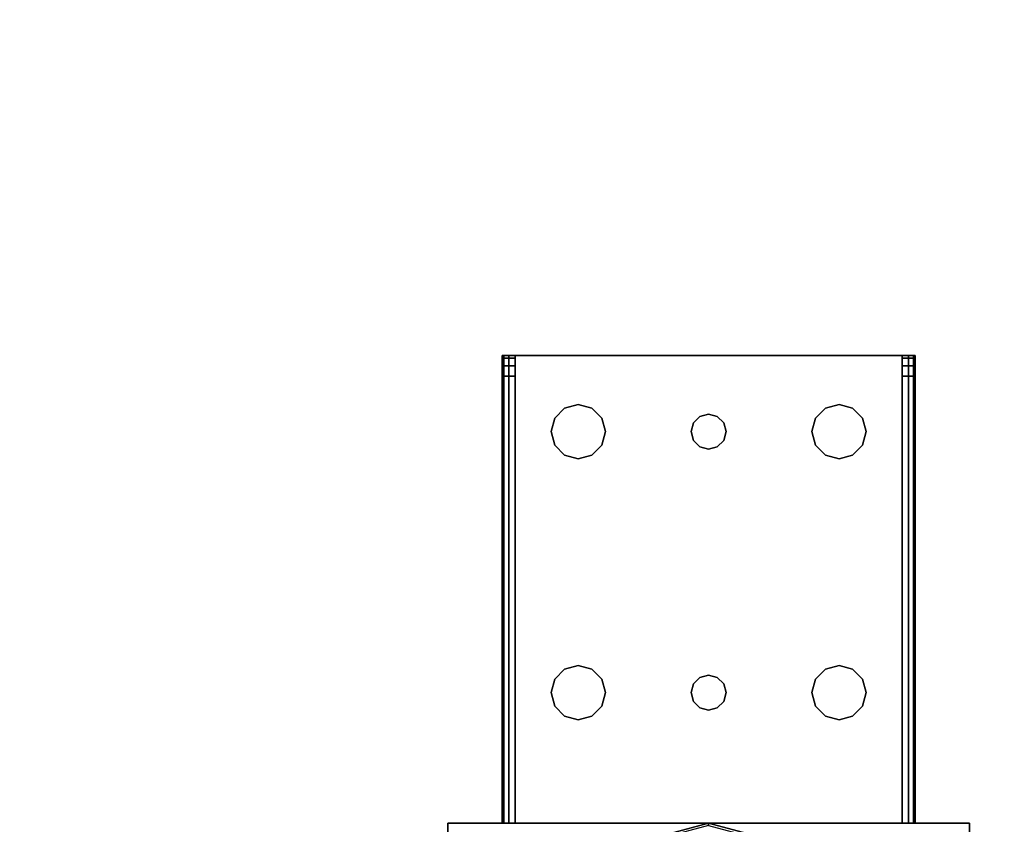
# Model space of a CAD drawing. Extents: x -247 to -31, y 480 to 591.
# Drawn here: x -97 to -91, y 505 to 509 of the extents above; entities that cross this region are included whole.
import ezdxf

# ---------------------------------------------------------------- set-up
doc = ezdxf.new("R2010")
doc.units = 0
doc.header["$LTSCALE"] = 96
doc.header["$MEASUREMENT"] = 0
for name, color, linetype in [('AFUST-3-GDPL', 7, 'Continuous'), ('AFUST-3-LGPT1', 7, 'Continuous'), ('AFUST-3-SHLM', 7, 'Continuous'), ('AFUST-3-TPLM', 7, 'Continuous'), ('MAIN_FURN', 7, 'Continuous')]:
    doc.layers.add(name, color=color, linetype=linetype)

# ---------------------------------------------------------------- blocks, each defined once
blk = doc.blocks.new('ZN482022BLFBCFL3')
at = {"layer": 'AFUST-3-GDPL', "color": 47, "linetype": 'Continuous'}
for points, invisible_edges in [([(24.5, -9.625, 0.1), (24.4214, -9.3817, 0.15), (24.433, -9.375, 0.1)], 1), ([(24.4866, -9.625, 0.15), (24.4214, -9.3817, 0.15), (24.5, -9.625, 0.1)], 2), ([(24.5, -9.625, 0.1), (24.433, -9.375, 0.1), (24.4866, -9.625, 0.05)], 2), ([(24.4214, -9.8683, 0.05), (24.5, -9.625, 0.1), (24.4866, -9.625, 0.05)], 1), ([(24.433, -9.875, 0.1), (24.5, -9.625, 0.1), (24.4214, -9.8683, 0.05)], 2), ([(24.433, -9.875, 0.1), (24.4866, -9.625, 0.15), (24.5, -9.625, 0.1)], 1)]:
    blk.add_3dface(points, dxfattribs=dict(at, invisible_edges=invisible_edges))
at = {"layer": 'AFUST-3-LGPT1', "color": 30, "linetype": 'Continuous'}
for points, invisible_edges in [([(24.5, -11.125, 4), (23.5, -8.125, 4), (24.5, -8.125, 4)], 1), ([(23.5, -11.125, 4), (23.5, -8.125, 4), (24.5, -11.125, 4)], 2), ([(24.5, -8.125, 0.25), (23.5, -11.125, 0.25), (24.5, -11.125, 0.25)], 1), ([(23.5, -8.125, 0.25), (23.5, -11.125, 0.25), (24.5, -8.125, 0.25)], 2), ([(23.5, -8.125, 4), (24.5, -8.125, 0.25), (24.5, -8.125, 4)], 1), ([(23.5, -8.125, 0.25), (24.5, -8.125, 0.25), (23.5, -8.125, 4)], 2), ([(24.5, -8.125, 4), (24.5, -11.125, 0.25), (24.5, -11.125, 4)], 1), ([(24.5, -8.125, 0.25), (24.5, -11.125, 0.25), (24.5, -8.125, 4)], 2), ([(27.1875, -8.4375, 3.925), (24.5, -8.4475, 3.9625), (24.5, -8.4375, 3.925)], 1), ([(27.1875, -8.4475, 3.9625), (24.5, -8.4475, 3.9625), (27.1875, -8.4375, 3.925)], 2), ([(24.5, -8.5125, 3.925), (24.5, -8.4375, 3.925), (24.5, -8.4475, 3.9625)], 13), ([(24.5, -8.4375, 3.625), (24.5, -8.4375, 3.925), (24.5, -8.5125, 3.925)], 14), ([(24.5, -8.5125, 3.625), (24.5, -8.4375, 3.625), (24.5, -8.5125, 3.925)], 2), ([(27.0686, -8.5125, 3.7501), (24.5, -8.4375, 3.625), (24.5, -8.5125, 3.625)], 1), ([(27.0686, -8.4375, 3.7501), (24.5, -8.4375, 3.625), (27.0686, -8.5125, 3.7501)], 2), ([(27.0686, -8.4375, 3.7501), (24.5, -8.4375, 3.925), (24.5, -8.4375, 3.625)], 1), ([(27.1875, -8.4375, 3.925), (24.5, -8.4375, 3.925), (27.0686, -8.4375, 3.7501)], 14), ([(24.5, -8.475, 3.99), (24.5, -8.4475, 3.9625), (27.1875, -8.4475, 3.9625)], 12), ([(27.1875, -8.475, 3.99), (24.5, -8.475, 3.99), (27.1875, -8.4475, 3.9625)], 2), ([(24.5, -8.4475, 3.9625), (24.5, -8.475, 3.99), (24.5, -8.5125, 3.925)], 14), ([(24.5, -8.5125, 4), (24.5, -8.475, 3.99), (27.1875, -8.475, 3.99)], 12), ([(27.1875, -8.5125, 4), (24.5, -8.5125, 4), (27.1875, -8.475, 3.99)], 2), ([(24.5, -8.475, 3.99), (24.5, -8.5125, 4), (24.5, -8.5125, 3.925)], 14), ([(27.0686, -8.5125, 3.7501), (27.1285, -8.5125, 3.7688), (27.1285, -8.4375, 3.7688)], 12), ([(27.0686, -8.4375, 3.7501), (27.0686, -8.5125, 3.7501), (27.1285, -8.4375, 3.7688)], 2), ([(27.1875, -8.4375, 3.875), (27.1875, -8.4375, 3.925), (27.0686, -8.4375, 3.7501)], 14), ([(27.0686, -8.4375, 3.7501), (27.1718, -8.4375, 3.8143), (27.1875, -8.4375, 3.875)], 13), ([(27.1285, -8.4375, 3.7688), (27.1718, -8.4375, 3.8143), (27.0686, -8.4375, 3.7501)], 2), ([(27.1285, -8.5125, 3.7688), (27.1718, -8.5125, 3.8143), (27.1718, -8.4375, 3.8143)], 12), ([(27.1285, -8.4375, 3.7688), (27.1285, -8.5125, 3.7688), (27.1718, -8.4375, 3.8143)], 2), ([(27.1875, -8.4375, 3.875), (27.1718, -8.5125, 3.8143), (27.1875, -8.5125, 3.875)], 1), ([(27.1718, -8.4375, 3.8143), (27.1718, -8.5125, 3.8143), (27.1875, -8.4375, 3.875)], 2), ([(27.1875, -8.5125, 3.925), (27.1875, -8.4375, 3.925), (27.1875, -8.4375, 3.875)], 13), ([(27.1875, -8.4475, 3.9625), (27.1875, -8.4375, 3.925), (27.1875, -8.5125, 3.925)], 14), ([(27.1875, -8.4375, 3.875), (27.1875, -8.5125, 3.875), (27.1875, -8.5125, 3.925)], 12), ([(27.1875, -8.475, 3.99), (27.1875, -8.4475, 3.9625), (27.1875, -8.5125, 3.925)], 14), ([(27.1875, -8.5125, 3.925), (27.1875, -8.5125, 4), (27.1875, -8.475, 3.99)], 13), ([(27.1875, -8.5125, 4), (25.25, -8.7188, 4), (24.5, -8.5125, 4)], 3), ([(24.5, -8.5125, 4), (25.1147, -8.9531, 4), (25.1634, -9.575, 4)], 15), ([(25.0937, -8.875, 4), (25.1147, -8.9531, 4), (24.5, -8.5125, 4)], 14), ([(25.1147, -8.7969, 4), (25.0937, -8.875, 4), (24.5, -8.5125, 4)], 14), ([(25.15, -9.625, 4), (24.5, -8.5125, 4), (25.1634, -9.575, 4)], 3), ([(24.5, -10.7375, 4), (24.5, -8.5125, 4), (25.15, -9.625, 4)], 14), ([(24.5, -8.5125, 4), (25.1719, -8.7397, 4), (25.1147, -8.7969, 4)], 13), ([(25.25, -8.7188, 4), (25.1719, -8.7397, 4), (24.5, -8.5125, 4)], 14), ([(24.5, -8.5125, 3.925), (25.1634, -9.575, 3.925), (25.1147, -8.9531, 3.925)], 15), ([(25.0937, -8.875, 3.925), (24.5, -8.5125, 3.925), (25.1147, -8.9531, 3.925)], 3), ([(25.1147, -8.7969, 3.925), (24.5, -8.5125, 3.925), (25.0937, -8.875, 3.925)], 3), ([(25.1719, -8.7397, 3.925), (24.5, -8.5125, 3.925), (25.1147, -8.7969, 3.925)], 3), ([(25.25, -8.7188, 3.925), (24.5, -8.5125, 3.925), (25.1719, -8.7397, 3.925)], 3), ([(27.1875, -8.5125, 3.925), (24.5, -8.5125, 3.925), (25.25, -8.7188, 3.925)], 14), ([(24.5, -8.5125, 3.925), (25.15, -9.625, 3.925), (25.1634, -9.575, 3.925)], 13), ([(24.5, -10.7375, 3.925), (25.15, -9.625, 3.925), (24.5, -8.5125, 3.925)], 3), ([(24.5, -8.5125, 3.925), (24.5, -8.5125, 4), (24.5, -10.7375, 4)], 13), ([(24.5, -10.7375, 4), (24.5, -10.7375, 3.925), (24.5, -8.5125, 3.925)], 13), ([(24.5, -8.5125, 3.925), (27.1875, -8.5125, 3.925), (27.0686, -8.5125, 3.7501)], 14), ([(24.5, -8.5125, 3.625), (24.5, -8.5125, 3.925), (27.0686, -8.5125, 3.7501)], 2), ([(25.3281, -8.7397, 4), (25.25, -8.7188, 4), (27.1875, -8.5125, 4)], 14), ([(25.3281, -8.7397, 3.925), (27.1875, -8.5125, 3.925), (25.25, -8.7188, 3.925)], 3), ([(26.6719, -8.7397, 4), (25.3281, -8.7397, 4), (27.1875, -8.5125, 4)], 15), ([(25.3281, -8.7397, 3.925), (26.6719, -8.7397, 3.925), (27.1875, -8.5125, 3.925)], 15), ([(27.1875, -8.5125, 4), (26.75, -8.7188, 4), (26.6719, -8.7397, 4)], 13), ([(26.6719, -8.7397, 3.925), (26.75, -8.7188, 3.925), (27.1875, -8.5125, 3.925)], 14), ([(26.8281, -8.7397, 4), (26.75, -8.7188, 4), (27.1875, -8.5125, 4)], 14), ([(27.1875, -8.5125, 3.925), (26.75, -8.7188, 3.925), (26.8281, -8.7397, 3.925)], 13), ([(26.8853, -8.7969, 4), (26.8281, -8.7397, 4), (27.1875, -8.5125, 4)], 14), ([(26.8281, -8.7397, 3.925), (26.8853, -8.7969, 3.925), (27.1875, -8.5125, 3.925)], 14), ([(27.1875, -10.7375, 4), (26.85, -9.625, 4), (27.1875, -8.5125, 4)], 3), ([(27.1875, -8.5125, 4), (26.85, -9.625, 4), (26.8853, -8.9531, 4)], 15), ([(27.1875, -8.5125, 3.925), (26.8853, -8.9531, 3.925), (26.85, -9.625, 3.925)], 15), ([(27.1875, -10.7375, 3.925), (27.1875, -8.5125, 3.925), (26.85, -9.625, 3.925)], 14), ([(27.1875, -8.5125, 4), (26.9062, -8.875, 4), (26.8853, -8.7969, 4)], 13), ([(26.8853, -8.9531, 4), (26.9062, -8.875, 4), (27.1875, -8.5125, 4)], 14), ([(27.1875, -8.5125, 3.925), (26.9062, -8.875, 3.925), (26.8853, -8.9531, 3.925)], 13), ([(26.8853, -8.7969, 3.925), (26.9062, -8.875, 3.925), (27.1875, -8.5125, 3.925)], 14), ([(27.0686, -8.5125, 3.7501), (27.1875, -8.5125, 3.925), (27.1875, -8.5125, 3.875)], 13), ([(27.0686, -8.5125, 3.7501), (27.1718, -8.5125, 3.8143), (27.1285, -8.5125, 3.7688)], 1), ([(27.1875, -8.5125, 3.875), (27.1718, -8.5125, 3.8143), (27.0686, -8.5125, 3.7501)], 14), ([(27.1875, -10.7375, 3.925), (27.1875, -8.5125, 4), (27.1875, -8.5125, 3.925)], 3), ([(27.1875, -10.7375, 4), (27.1875, -8.5125, 4), (27.1875, -10.7375, 3.925)], 14), ([(25.25, -8.7188, 4), (25.1719, -8.7397, 3.925), (25.1719, -8.7397, 4)], 1), ([(25.25, -8.7188, 3.925), (25.1719, -8.7397, 3.925), (25.25, -8.7188, 4)], 2), ([(25.3281, -8.7397, 4), (25.25, -8.7188, 3.925), (25.25, -8.7188, 4)], 1), ([(25.3281, -8.7397, 3.925), (25.25, -8.7188, 3.925), (25.3281, -8.7397, 4)], 2), ([(26.75, -8.7188, 4), (26.6719, -8.7397, 3.925), (26.6719, -8.7397, 4)], 1), ([(26.75, -8.7188, 3.925), (26.6719, -8.7397, 3.925), (26.75, -8.7188, 4)], 2), ([(26.8281, -8.7397, 4), (26.75, -8.7188, 3.925), (26.75, -8.7188, 4)], 1), ([(26.8281, -8.7397, 3.925), (26.75, -8.7188, 3.925), (26.8281, -8.7397, 4)], 2), ([(25.1719, -8.7397, 4), (25.1147, -8.7969, 3.925), (25.1147, -8.7969, 4)], 1), ([(25.1719, -8.7397, 3.925), (25.1147, -8.7969, 3.925), (25.1719, -8.7397, 4)], 2), ([(25.3853, -8.7969, 4), (25.3281, -8.7397, 4), (26.6719, -8.7397, 4)], 14), ([(25.3853, -8.7969, 3.925), (26.6719, -8.7397, 3.925), (25.3281, -8.7397, 3.925)], 3), ([(25.3853, -8.7969, 4), (25.3281, -8.7397, 3.925), (25.3281, -8.7397, 4)], 1), ([(25.3853, -8.7969, 3.925), (25.3281, -8.7397, 3.925), (25.3853, -8.7969, 4)], 2), ([(26.6147, -8.7969, 4), (25.3853, -8.7969, 4), (26.6719, -8.7397, 4)], 3), ([(26.6147, -8.7969, 3.925), (26.6719, -8.7397, 3.925), (25.3853, -8.7969, 3.925)], 14), ([(26.6719, -8.7397, 4), (26.6147, -8.7969, 3.925), (26.6147, -8.7969, 4)], 1), ([(26.6719, -8.7397, 3.925), (26.6147, -8.7969, 3.925), (26.6719, -8.7397, 4)], 2), ([(26.8853, -8.7969, 4), (26.8281, -8.7397, 3.925), (26.8281, -8.7397, 4)], 1), ([(26.8853, -8.7969, 3.925), (26.8281, -8.7397, 3.925), (26.8853, -8.7969, 4)], 2), ([(25.1147, -8.7969, 4), (25.0937, -8.875, 3.925), (25.0937, -8.875, 4)], 1), ([(25.1147, -8.7969, 3.925), (25.0937, -8.875, 3.925), (25.1147, -8.7969, 4)], 2), ([(25.4062, -8.875, 4), (25.3853, -8.7969, 4), (26.6147, -8.7969, 4)], 14), ([(25.4062, -8.875, 3.925), (26.6147, -8.7969, 3.925), (25.3853, -8.7969, 3.925)], 3), ([(25.4062, -8.875, 4), (25.3853, -8.7969, 3.925), (25.3853, -8.7969, 4)], 1), ([(25.4062, -8.875, 3.925), (25.3853, -8.7969, 3.925), (25.4062, -8.875, 4)], 2), ([(26.5937, -8.875, 4), (25.4062, -8.875, 4), (26.6147, -8.7969, 4)], 3), ([(26.5937, -8.875, 3.925), (26.6147, -8.7969, 3.925), (25.4062, -8.875, 3.925)], 14), ([(26.6147, -8.7969, 4), (26.5937, -8.875, 3.925), (26.5937, -8.875, 4)], 1), ([(26.6147, -8.7969, 3.925), (26.5937, -8.875, 3.925), (26.6147, -8.7969, 4)], 2), ([(26.9062, -8.875, 4), (26.8853, -8.7969, 3.925), (26.8853, -8.7969, 4)], 1), ([(26.9062, -8.875, 3.925), (26.8853, -8.7969, 3.925), (26.9062, -8.875, 4)], 2), ([(25.0937, -8.875, 4), (25.1147, -8.9531, 3.925), (25.1147, -8.9531, 4)], 1), ([(25.0937, -8.875, 3.925), (25.1147, -8.9531, 3.925), (25.0937, -8.875, 4)], 2), ([(25.3853, -8.9531, 4), (25.4062, -8.875, 4), (26.6147, -8.9531, 4)], 14), ([(25.4062, -8.875, 3.925), (25.3853, -8.9531, 3.925), (26.6147, -8.9531, 3.925)], 14), ([(25.3853, -8.9531, 4), (25.4062, -8.875, 3.925), (25.4062, -8.875, 4)], 1), ([(25.3853, -8.9531, 3.925), (25.4062, -8.875, 3.925), (25.3853, -8.9531, 4)], 2), ([(26.6147, -8.9531, 4), (25.4062, -8.875, 4), (26.5937, -8.875, 4)], 3), ([(26.6147, -8.9531, 3.925), (26.5937, -8.875, 3.925), (25.4062, -8.875, 3.925)], 14), ([(26.5937, -8.875, 4), (26.6147, -8.9531, 3.925), (26.6147, -8.9531, 4)], 1), ([(26.5937, -8.875, 3.925), (26.6147, -8.9531, 3.925), (26.5937, -8.875, 4)], 2), ([(26.8853, -8.9531, 4), (26.9062, -8.875, 3.925), (26.9062, -8.875, 4)], 1), ([(26.8853, -8.9531, 3.925), (26.9062, -8.875, 3.925), (26.8853, -8.9531, 4)], 2), ([(25.1147, -8.9531, 4), (25.1719, -9.0103, 4), (25.1634, -9.575, 4)], 14), ([(25.1147, -8.9531, 3.925), (25.1634, -9.575, 3.925), (25.1719, -9.0103, 3.925)], 3), ([(25.1147, -8.9531, 4), (25.1719, -9.0103, 3.925), (25.1719, -9.0103, 4)], 1), ([(25.1147, -8.9531, 3.925), (25.1719, -9.0103, 3.925), (25.1147, -8.9531, 4)], 2), ([(25.3281, -9.0103, 4), (25.3853, -8.9531, 4), (25.3366, -9.575, 4)], 14), ([(25.3281, -9.0103, 3.925), (25.3366, -9.575, 3.925), (25.3853, -8.9531, 3.925)], 3), ([(25.3281, -9.0103, 4), (25.3853, -8.9531, 3.925), (25.3853, -8.9531, 4)], 1), ([(25.3281, -9.0103, 3.925), (25.3853, -8.9531, 3.925), (25.3281, -9.0103, 4)], 2), ([(25.3366, -9.575, 4), (25.3853, -8.9531, 4), (26.6147, -8.9531, 4)], 15), ([(26.6147, -8.9531, 4), (26.6634, -9.575, 4), (25.3366, -9.575, 4)], 15), ([(25.3366, -9.575, 3.925), (26.6634, -9.575, 3.925), (25.3853, -8.9531, 3.925)], 15), ([(25.3853, -8.9531, 3.925), (26.6634, -9.575, 3.925), (26.6147, -8.9531, 3.925)], 15), ([(26.6719, -9.0103, 4), (26.6634, -9.575, 4), (26.6147, -8.9531, 4)], 3), ([(26.6147, -8.9531, 3.925), (26.6634, -9.575, 3.925), (26.6719, -9.0103, 3.925)], 3), ([(26.6147, -8.9531, 4), (26.6719, -9.0103, 3.925), (26.6719, -9.0103, 4)], 1), ([(26.6147, -8.9531, 3.925), (26.6719, -9.0103, 3.925), (26.6147, -8.9531, 4)], 2), ([(26.8853, -8.9531, 4), (26.8366, -9.575, 4), (26.8281, -9.0103, 4)], 3), ([(26.8281, -9.0103, 3.925), (26.8366, -9.575, 3.925), (26.8853, -8.9531, 3.925)], 3), ([(26.8281, -9.0103, 4), (26.8853, -8.9531, 3.925), (26.8853, -8.9531, 4)], 1), ([(26.8281, -9.0103, 3.925), (26.8853, -8.9531, 3.925), (26.8281, -9.0103, 4)], 2), ([(26.85, -9.625, 4), (26.8366, -9.575, 4), (26.8853, -8.9531, 4)], 14), ([(26.85, -9.625, 3.925), (26.8853, -8.9531, 3.925), (26.8366, -9.575, 3.925)], 3), ([(25.1634, -9.575, 4), (25.1719, -9.0103, 4), (25.2, -9.5384, 4)], 3), ([(25.1634, -9.575, 3.925), (25.2, -9.5384, 3.925), (25.1719, -9.0103, 3.925)], 14), ([(25.1719, -9.0103, 4), (25.25, -9.0313, 4), (25.2, -9.5384, 4)], 14), ([(25.1719, -9.0103, 3.925), (25.2, -9.5384, 3.925), (25.25, -9.0313, 3.925)], 3), ([(25.1719, -9.0103, 4), (25.25, -9.0313, 3.925), (25.25, -9.0313, 4)], 1), ([(25.1719, -9.0103, 3.925), (25.25, -9.0313, 3.925), (25.1719, -9.0103, 4)], 2), ([(25.2, -9.5384, 4), (25.25, -9.0313, 4), (25.25, -9.525, 4)], 3), ([(25.2, -9.5384, 3.925), (25.25, -9.525, 3.925), (25.25, -9.0313, 3.925)], 14), ([(25.25, -9.0313, 4), (25.3281, -9.0103, 4), (25.3, -9.5384, 4)], 14), ([(25.25, -9.0313, 3.925), (25.3, -9.5384, 3.925), (25.3281, -9.0103, 3.925)], 3), ([(25.25, -9.0313, 4), (25.3281, -9.0103, 3.925), (25.3281, -9.0103, 4)], 1), ([(25.25, -9.0313, 3.925), (25.3281, -9.0103, 3.925), (25.25, -9.0313, 4)], 2), ([(25.25, -9.525, 4), (25.25, -9.0313, 4), (25.3, -9.5384, 4)], 3), ([(25.25, -9.525, 3.925), (25.3, -9.5384, 3.925), (25.25, -9.0313, 3.925)], 14), ([(25.3, -9.5384, 4), (25.3281, -9.0103, 4), (25.3366, -9.575, 4)], 3), ([(25.3, -9.5384, 3.925), (25.3366, -9.575, 3.925), (25.3281, -9.0103, 3.925)], 14), ([(26.7, -9.5384, 4), (26.6634, -9.575, 4), (26.6719, -9.0103, 4)], 14), ([(26.6634, -9.575, 3.925), (26.7, -9.5384, 3.925), (26.6719, -9.0103, 3.925)], 14), ([(26.75, -9.0313, 4), (26.7, -9.5384, 4), (26.6719, -9.0103, 4)], 3), ([(26.6719, -9.0103, 3.925), (26.7, -9.5384, 3.925), (26.75, -9.0313, 3.925)], 3), ([(26.6719, -9.0103, 4), (26.75, -9.0313, 3.925), (26.75, -9.0313, 4)], 1), ([(26.6719, -9.0103, 3.925), (26.75, -9.0313, 3.925), (26.6719, -9.0103, 4)], 2), ([(26.75, -9.525, 4), (26.7, -9.5384, 4), (26.75, -9.0313, 4)], 14), ([(26.7, -9.5384, 3.925), (26.75, -9.525, 3.925), (26.75, -9.0313, 3.925)], 14), ([(26.8281, -9.0103, 4), (26.8, -9.5384, 4), (26.75, -9.0313, 4)], 3), ([(26.75, -9.0313, 3.925), (26.8, -9.5384, 3.925), (26.8281, -9.0103, 3.925)], 3), ([(26.75, -9.0313, 4), (26.8281, -9.0103, 3.925), (26.8281, -9.0103, 4)], 1), ([(26.75, -9.0313, 3.925), (26.8281, -9.0103, 3.925), (26.75, -9.0313, 4)], 2), ([(26.8, -9.5384, 4), (26.75, -9.525, 4), (26.75, -9.0313, 4)], 14), ([(26.75, -9.525, 3.925), (26.8, -9.5384, 3.925), (26.75, -9.0313, 3.925)], 14), ([(26.8366, -9.575, 4), (26.8, -9.5384, 4), (26.8281, -9.0103, 4)], 14), ([(26.8, -9.5384, 3.925), (26.8366, -9.575, 3.925), (26.8281, -9.0103, 3.925)], 14), ([(25.2, -9.5384, 4), (25.1634, -9.575, 3.925), (25.1634, -9.575, 4)], 1), ([(25.2, -9.5384, 3.925), (25.1634, -9.575, 3.925), (25.2, -9.5384, 4)], 2), ([(25.25, -9.525, 4), (25.2, -9.5384, 3.925), (25.2, -9.5384, 4)], 1), ([(25.25, -9.525, 3.925), (25.2, -9.5384, 3.925), (25.25, -9.525, 4)], 2), ([(25.3, -9.5384, 4), (25.25, -9.525, 3.925), (25.25, -9.525, 4)], 1), ([(25.3, -9.5384, 3.925), (25.25, -9.525, 3.925), (25.3, -9.5384, 4)], 2), ([(25.3366, -9.575, 4), (25.3, -9.5384, 3.925), (25.3, -9.5384, 4)], 1), ([(25.3366, -9.575, 3.925), (25.3, -9.5384, 3.925), (25.3366, -9.575, 4)], 2), ([(26.7, -9.5384, 4), (26.6634, -9.575, 3.925), (26.6634, -9.575, 4)], 1), ([(26.7, -9.5384, 3.925), (26.6634, -9.575, 3.925), (26.7, -9.5384, 4)], 2), ([(26.75, -9.525, 4), (26.7, -9.5384, 3.925), (26.7, -9.5384, 4)], 1), ([(26.75, -9.525, 3.925), (26.7, -9.5384, 3.925), (26.75, -9.525, 4)], 2), ([(26.8, -9.5384, 4), (26.75, -9.525, 3.925), (26.75, -9.525, 4)], 1), ([(26.8, -9.5384, 3.925), (26.75, -9.525, 3.925), (26.8, -9.5384, 4)], 2), ([(26.8366, -9.575, 4), (26.8, -9.5384, 3.925), (26.8, -9.5384, 4)], 1), ([(26.8366, -9.575, 3.925), (26.8, -9.5384, 3.925), (26.8366, -9.575, 4)], 2), ([(25.1634, -9.675, 4), (24.5, -10.7375, 4), (25.15, -9.625, 4)], 3), ([(25.1634, -9.675, 3.925), (25.15, -9.625, 3.925), (24.5, -10.7375, 3.925)], 14), ([(25.1634, -9.575, 4), (25.15, -9.625, 3.925), (25.15, -9.625, 4)], 1), ([(25.1634, -9.575, 3.925), (25.15, -9.625, 3.925), (25.1634, -9.575, 4)], 2), ([(25.15, -9.625, 4), (25.1634, -9.675, 3.925), (25.1634, -9.675, 4)], 1), ([(25.15, -9.625, 3.925), (25.1634, -9.675, 3.925), (25.15, -9.625, 4)], 2), ([(25.3366, -9.575, 4), (26.6634, -9.575, 4), (25.35, -9.625, 4)], 3), ([(26.65, -9.625, 3.925), (26.6634, -9.575, 3.925), (25.3366, -9.575, 3.925)], 14), ([(25.35, -9.625, 3.925), (26.65, -9.625, 3.925), (25.3366, -9.575, 3.925)], 3), ([(25.35, -9.625, 4), (25.3366, -9.575, 3.925), (25.3366, -9.575, 4)], 1), ([(25.35, -9.625, 3.925), (25.3366, -9.575, 3.925), (25.35, -9.625, 4)], 2), ([(26.65, -9.625, 4), (26.6634, -9.675, 4), (25.3366, -9.675, 4)], 14), ([(25.35, -9.625, 4), (26.65, -9.625, 4), (25.3366, -9.675, 4)], 3), ([(25.3366, -9.675, 3.925), (26.6634, -9.675, 3.925), (25.35, -9.625, 3.925)], 3), ([(25.3366, -9.675, 4), (25.35, -9.625, 3.925), (25.35, -9.625, 4)], 1), ([(25.3366, -9.675, 3.925), (25.35, -9.625, 3.925), (25.3366, -9.675, 4)], 2), ([(26.6634, -9.575, 4), (26.65, -9.625, 4), (25.35, -9.625, 4)], 14), ([(26.6634, -9.675, 3.925), (26.65, -9.625, 3.925), (25.35, -9.625, 3.925)], 14), ([(26.6634, -9.575, 4), (26.65, -9.625, 3.925), (26.65, -9.625, 4)], 1), ([(26.6634, -9.575, 3.925), (26.65, -9.625, 3.925), (26.6634, -9.575, 4)], 2), ([(26.65, -9.625, 4), (26.6634, -9.675, 3.925), (26.6634, -9.675, 4)], 1), ([(26.65, -9.625, 3.925), (26.6634, -9.675, 3.925), (26.65, -9.625, 4)], 2), ([(26.85, -9.625, 4), (26.8366, -9.575, 3.925), (26.8366, -9.575, 4)], 1), ([(26.85, -9.625, 3.925), (26.8366, -9.575, 3.925), (26.85, -9.625, 4)], 2), ([(26.85, -9.625, 4), (26.8853, -10.2969, 4), (26.8366, -9.675, 4)], 3), ([(26.8366, -9.675, 3.925), (26.8853, -10.2969, 3.925), (26.85, -9.625, 3.925)], 3), ([(26.8366, -9.675, 4), (26.85, -9.625, 3.925), (26.85, -9.625, 4)], 1), ([(26.8366, -9.675, 3.925), (26.85, -9.625, 3.925), (26.8366, -9.675, 4)], 2), ([(26.8853, -10.2969, 4), (26.85, -9.625, 4), (27.1875, -10.7375, 4)], 15), ([(26.85, -9.625, 3.925), (26.8853, -10.2969, 3.925), (27.1875, -10.7375, 3.925)], 15), ([(25.1147, -10.2969, 4), (24.5, -10.7375, 4), (25.1634, -9.675, 4)], 15), ([(25.1634, -9.675, 3.925), (24.5, -10.7375, 3.925), (25.1147, -10.2969, 3.925)], 15), ([(25.1719, -10.2397, 4), (25.1147, -10.2969, 4), (25.1634, -9.675, 4)], 14), ([(25.1719, -10.2397, 3.925), (25.1634, -9.675, 3.925), (25.1147, -10.2969, 3.925)], 3), ([(25.1634, -9.675, 4), (25.2, -9.7116, 4), (25.1719, -10.2397, 4)], 14), ([(25.2, -9.7116, 3.925), (25.1634, -9.675, 3.925), (25.1719, -10.2397, 3.925)], 14), ([(25.1634, -9.675, 4), (25.2, -9.7116, 3.925), (25.2, -9.7116, 4)], 1), ([(25.1634, -9.675, 3.925), (25.2, -9.7116, 3.925), (25.1634, -9.675, 4)], 2), ([(25.3, -9.7116, 4), (25.3366, -9.675, 4), (25.3281, -10.2397, 4)], 14), ([(25.3366, -9.675, 3.925), (25.3, -9.7116, 3.925), (25.3281, -10.2397, 3.925)], 14), ([(25.3, -9.7116, 4), (25.3366, -9.675, 3.925), (25.3366, -9.675, 4)], 1), ([(25.3, -9.7116, 3.925), (25.3366, -9.675, 3.925), (25.3, -9.7116, 4)], 2), ([(25.3281, -10.2397, 4), (25.3366, -9.675, 4), (25.3853, -10.2969, 4)], 3), ([(25.3281, -10.2397, 3.925), (25.3853, -10.2969, 3.925), (25.3366, -9.675, 3.925)], 14), ([(25.3366, -9.675, 4), (26.6634, -9.675, 4), (25.3853, -10.2969, 4)], 15), ([(25.3366, -9.675, 3.925), (26.6147, -10.2969, 3.925), (26.6634, -9.675, 3.925)], 15), ([(25.3853, -10.2969, 3.925), (26.6147, -10.2969, 3.925), (25.3366, -9.675, 3.925)], 15), ([(25.3853, -10.2969, 4), (26.6634, -9.675, 4), (26.6147, -10.2969, 4)], 15), ([(26.6147, -10.2969, 4), (26.6634, -9.675, 4), (26.6719, -10.2397, 4)], 3), ([(26.6147, -10.2969, 3.925), (26.6719, -10.2397, 3.925), (26.6634, -9.675, 3.925)], 14), ([(26.7, -9.7116, 4), (26.6719, -10.2397, 4), (26.6634, -9.675, 4)], 3), ([(26.6634, -9.675, 3.925), (26.6719, -10.2397, 3.925), (26.7, -9.7116, 3.925)], 3), ([(26.6634, -9.675, 4), (26.7, -9.7116, 3.925), (26.7, -9.7116, 4)], 1), ([(26.6634, -9.675, 3.925), (26.7, -9.7116, 3.925), (26.6634, -9.675, 4)], 2), ([(26.8366, -9.675, 4), (26.8281, -10.2397, 4), (26.8, -9.7116, 4)], 3), ([(26.8, -9.7116, 3.925), (26.8281, -10.2397, 3.925), (26.8366, -9.675, 3.925)], 3), ([(26.8, -9.7116, 4), (26.8366, -9.675, 3.925), (26.8366, -9.675, 4)], 1), ([(26.8, -9.7116, 3.925), (26.8366, -9.675, 3.925), (26.8, -9.7116, 4)], 2), ([(26.8853, -10.2969, 4), (26.8281, -10.2397, 4), (26.8366, -9.675, 4)], 14), ([(26.8281, -10.2397, 3.925), (26.8853, -10.2969, 3.925), (26.8366, -9.675, 3.925)], 14), ([(25.1719, -10.2397, 4), (25.2, -9.7116, 4), (25.25, -10.2188, 4)], 3), ([(25.25, -10.2188, 3.925), (25.2, -9.7116, 3.925), (25.1719, -10.2397, 3.925)], 3), ([(25.2, -9.7116, 4), (25.25, -9.725, 4), (25.25, -10.2188, 4)], 14), ([(25.25, -9.725, 3.925), (25.2, -9.7116, 3.925), (25.25, -10.2188, 3.925)], 14), ([(25.2, -9.7116, 4), (25.25, -9.725, 3.925), (25.25, -9.725, 4)], 1), ([(25.2, -9.7116, 3.925), (25.25, -9.725, 3.925), (25.2, -9.7116, 4)], 2), ([(25.25, -10.2188, 4), (25.25, -9.725, 4), (25.3, -9.7116, 4)], 13), ([(25.25, -10.2188, 4), (25.3, -9.7116, 4), (25.3281, -10.2397, 4)], 3), ([(25.3, -9.7116, 3.925), (25.25, -9.725, 3.925), (25.25, -10.2188, 3.925)], 14), ([(25.3281, -10.2397, 3.925), (25.3, -9.7116, 3.925), (25.25, -10.2188, 3.925)], 3), ([(25.25, -9.725, 4), (25.3, -9.7116, 3.925), (25.3, -9.7116, 4)], 1), ([(25.25, -9.725, 3.925), (25.3, -9.7116, 3.925), (25.25, -9.725, 4)], 2), ([(26.75, -10.2188, 4), (26.6719, -10.2397, 4), (26.7, -9.7116, 4)], 14), ([(26.6719, -10.2397, 3.925), (26.75, -10.2188, 3.925), (26.7, -9.7116, 3.925)], 14), ([(26.75, -9.725, 4), (26.75, -10.2188, 4), (26.7, -9.7116, 4)], 3), ([(26.7, -9.7116, 3.925), (26.75, -10.2188, 3.925), (26.75, -9.725, 3.925)], 3), ([(26.7, -9.7116, 4), (26.75, -9.725, 3.925), (26.75, -9.725, 4)], 1), ([(26.7, -9.7116, 3.925), (26.75, -9.725, 3.925), (26.7, -9.7116, 4)], 2), ([(26.8, -9.7116, 4), (26.75, -10.2188, 4), (26.75, -9.725, 4)], 3), ([(26.8281, -10.2397, 4), (26.75, -10.2188, 4), (26.8, -9.7116, 4)], 14), ([(26.75, -10.2188, 3.925), (26.8281, -10.2397, 3.925), (26.8, -9.7116, 3.925)], 14), ([(26.75, -9.725, 3.925), (26.75, -10.2188, 3.925), (26.8, -9.7116, 3.925)], 3), ([(26.75, -9.725, 4), (26.8, -9.7116, 3.925), (26.8, -9.7116, 4)], 1), ([(26.75, -9.725, 3.925), (26.8, -9.7116, 3.925), (26.75, -9.725, 4)], 2), ([(25.1719, -10.2397, 4), (25.1147, -10.2969, 3.925), (25.1147, -10.2969, 4)], 1), ([(25.1719, -10.2397, 3.925), (25.1147, -10.2969, 3.925), (25.1719, -10.2397, 4)], 2), ([(25.25, -10.2188, 4), (25.1719, -10.2397, 3.925), (25.1719, -10.2397, 4)], 1), ([(25.25, -10.2188, 3.925), (25.1719, -10.2397, 3.925), (25.25, -10.2188, 4)], 2), ([(25.3281, -10.2397, 4), (25.25, -10.2188, 3.925), (25.25, -10.2188, 4)], 1), ([(25.3281, -10.2397, 3.925), (25.25, -10.2188, 3.925), (25.3281, -10.2397, 4)], 2), ([(25.3853, -10.2969, 4), (25.3281, -10.2397, 3.925), (25.3281, -10.2397, 4)], 1), ([(25.3853, -10.2969, 3.925), (25.3281, -10.2397, 3.925), (25.3853, -10.2969, 4)], 2), ([(26.6719, -10.2397, 4), (26.6147, -10.2969, 3.925), (26.6147, -10.2969, 4)], 1), ([(26.6719, -10.2397, 3.925), (26.6147, -10.2969, 3.925), (26.6719, -10.2397, 4)], 2), ([(26.75, -10.2188, 4), (26.6719, -10.2397, 3.925), (26.6719, -10.2397, 4)], 1), ([(26.75, -10.2188, 3.925), (26.6719, -10.2397, 3.925), (26.75, -10.2188, 4)], 2), ([(26.8281, -10.2397, 4), (26.75, -10.2188, 3.925), (26.75, -10.2188, 4)], 1), ([(26.8281, -10.2397, 3.925), (26.75, -10.2188, 3.925), (26.8281, -10.2397, 4)], 2), ([(26.8853, -10.2969, 4), (26.8281, -10.2397, 3.925), (26.8281, -10.2397, 4)], 1), ([(26.8853, -10.2969, 3.925), (26.8281, -10.2397, 3.925), (26.8853, -10.2969, 4)], 2), ([(25.1147, -10.2969, 4), (25.0937, -10.375, 4), (24.5, -10.7375, 4)], 14), ([(25.1147, -10.2969, 3.925), (24.5, -10.7375, 3.925), (25.0937, -10.375, 3.925)], 3), ([(25.1147, -10.2969, 4), (25.0937, -10.375, 3.925), (25.0937, -10.375, 4)], 1), ([(25.1147, -10.2969, 3.925), (25.0937, -10.375, 3.925), (25.1147, -10.2969, 4)], 2), ([(25.4062, -10.375, 4), (25.3853, -10.2969, 4), (26.6147, -10.2969, 4)], 14), ([(25.4062, -10.375, 3.925), (26.6147, -10.2969, 3.925), (25.3853, -10.2969, 3.925)], 3), ([(25.4062, -10.375, 4), (25.3853, -10.2969, 3.925), (25.3853, -10.2969, 4)], 1), ([(25.4062, -10.375, 3.925), (25.3853, -10.2969, 3.925), (25.4062, -10.375, 4)], 2), ([(26.6147, -10.2969, 4), (26.5937, -10.375, 4), (25.4062, -10.375, 4)], 14), ([(26.5937, -10.375, 3.925), (26.6147, -10.2969, 3.925), (25.4062, -10.375, 3.925)], 14), ([(26.6147, -10.2969, 4), (26.5937, -10.375, 3.925), (26.5937, -10.375, 4)], 1), ([(26.6147, -10.2969, 3.925), (26.5937, -10.375, 3.925), (26.6147, -10.2969, 4)], 2), ([(26.9062, -10.375, 4), (26.8853, -10.2969, 4), (27.1875, -10.7375, 4)], 14), ([(26.8853, -10.2969, 3.925), (26.9062, -10.375, 3.925), (27.1875, -10.7375, 3.925)], 14), ([(26.9062, -10.375, 4), (26.8853, -10.2969, 3.925), (26.8853, -10.2969, 4)], 1), ([(26.9062, -10.375, 3.925), (26.8853, -10.2969, 3.925), (26.9062, -10.375, 4)], 2), ([(24.5, -10.7375, 4), (25.0937, -10.375, 4), (25.1147, -10.4531, 4)], 13), ([(25.0937, -10.375, 3.925), (24.5, -10.7375, 3.925), (25.1147, -10.4531, 3.925)], 3), ([(25.0937, -10.375, 4), (25.1147, -10.4531, 3.925), (25.1147, -10.4531, 4)], 1), ([(25.0937, -10.375, 3.925), (25.1147, -10.4531, 3.925), (25.0937, -10.375, 4)], 2), ([(25.4062, -10.375, 4), (26.6147, -10.4531, 4), (25.3853, -10.4531, 4)], 3), ([(25.3853, -10.4531, 3.925), (26.6147, -10.4531, 3.925), (25.4062, -10.375, 3.925)], 3), ([(25.3853, -10.4531, 4), (25.4062, -10.375, 3.925), (25.4062, -10.375, 4)], 1), ([(25.3853, -10.4531, 3.925), (25.4062, -10.375, 3.925), (25.3853, -10.4531, 4)], 2), ([(26.5937, -10.375, 4), (26.6147, -10.4531, 4), (25.4062, -10.375, 4)], 14), ([(26.6147, -10.4531, 3.925), (26.5937, -10.375, 3.925), (25.4062, -10.375, 3.925)], 14), ([(26.5937, -10.375, 4), (26.6147, -10.4531, 3.925), (26.6147, -10.4531, 4)], 1), ([(26.5937, -10.375, 3.925), (26.6147, -10.4531, 3.925), (26.5937, -10.375, 4)], 2), ([(27.1875, -10.7375, 4), (26.8853, -10.4531, 4), (26.9062, -10.375, 4)], 13), ([(27.1875, -10.7375, 3.925), (26.9062, -10.375, 3.925), (26.8853, -10.4531, 3.925)], 13), ([(26.8853, -10.4531, 4), (26.9062, -10.375, 3.925), (26.9062, -10.375, 4)], 1), ([(26.8853, -10.4531, 3.925), (26.9062, -10.375, 3.925), (26.8853, -10.4531, 4)], 2), ([(25.1147, -10.4531, 4), (25.1719, -10.5103, 4), (24.5, -10.7375, 4)], 14), ([(25.1147, -10.4531, 3.925), (24.5, -10.7375, 3.925), (25.1719, -10.5103, 3.925)], 3), ([(25.1147, -10.4531, 4), (25.1719, -10.5103, 3.925), (25.1719, -10.5103, 4)], 1), ([(25.1147, -10.4531, 3.925), (25.1719, -10.5103, 3.925), (25.1147, -10.4531, 4)], 2), ([(25.3853, -10.4531, 4), (26.6719, -10.5103, 4), (25.3281, -10.5103, 4)], 3), ([(25.3281, -10.5103, 3.925), (26.6719, -10.5103, 3.925), (25.3853, -10.4531, 3.925)], 3), ([(25.3281, -10.5103, 4), (25.3853, -10.4531, 3.925), (25.3853, -10.4531, 4)], 1), ([(25.3281, -10.5103, 3.925), (25.3853, -10.4531, 3.925), (25.3281, -10.5103, 4)], 2), ([(26.6147, -10.4531, 4), (26.6719, -10.5103, 4), (25.3853, -10.4531, 4)], 14), ([(26.6719, -10.5103, 3.925), (26.6147, -10.4531, 3.925), (25.3853, -10.4531, 3.925)], 14), ([(26.6147, -10.4531, 4), (26.6719, -10.5103, 3.925), (26.6719, -10.5103, 4)], 1), ([(26.6147, -10.4531, 3.925), (26.6719, -10.5103, 3.925), (26.6147, -10.4531, 4)], 2), ([(26.8281, -10.5103, 4), (26.8853, -10.4531, 4), (27.1875, -10.7375, 4)], 14), ([(26.8853, -10.4531, 3.925), (26.8281, -10.5103, 3.925), (27.1875, -10.7375, 3.925)], 14), ([(26.8281, -10.5103, 4), (26.8853, -10.4531, 3.925), (26.8853, -10.4531, 4)], 1), ([(26.8281, -10.5103, 3.925), (26.8853, -10.4531, 3.925), (26.8281, -10.5103, 4)], 2), ([(25.1719, -10.5103, 4), (25.25, -10.5313, 4), (24.5, -10.7375, 4)], 14), ([(25.1719, -10.5103, 3.925), (24.5, -10.7375, 3.925), (25.25, -10.5313, 3.925)], 3), ([(24.5, -10.7375, 4), (25.25, -10.5313, 4), (27.1875, -10.7375, 4)], 3), ([(24.5, -10.7375, 3.925), (27.1875, -10.7375, 3.925), (25.25, -10.5313, 3.925)], 14), ([(25.1719, -10.5103, 4), (25.25, -10.5313, 3.925), (25.25, -10.5313, 4)], 1), ([(25.1719, -10.5103, 3.925), (25.25, -10.5313, 3.925), (25.1719, -10.5103, 4)], 2), ([(27.1875, -10.7375, 4), (25.25, -10.5313, 4), (25.3281, -10.5103, 4)], 13), ([(25.25, -10.5313, 3.925), (27.1875, -10.7375, 3.925), (25.3281, -10.5103, 3.925)], 3), ([(25.25, -10.5313, 4), (25.3281, -10.5103, 3.925), (25.3281, -10.5103, 4)], 1), ([(25.25, -10.5313, 3.925), (25.3281, -10.5103, 3.925), (25.25, -10.5313, 4)], 2), ([(25.3281, -10.5103, 4), (26.6719, -10.5103, 4), (27.1875, -10.7375, 4)], 15), ([(27.1875, -10.7375, 3.925), (26.6719, -10.5103, 3.925), (25.3281, -10.5103, 3.925)], 15), ([(26.6719, -10.5103, 4), (26.75, -10.5313, 4), (27.1875, -10.7375, 4)], 14), ([(27.1875, -10.7375, 3.925), (26.75, -10.5313, 3.925), (26.6719, -10.5103, 3.925)], 13), ([(26.6719, -10.5103, 4), (26.75, -10.5313, 3.925), (26.75, -10.5313, 4)], 1), ([(26.6719, -10.5103, 3.925), (26.75, -10.5313, 3.925), (26.6719, -10.5103, 4)], 2), ([(27.1875, -10.7375, 4), (26.75, -10.5313, 4), (26.8281, -10.5103, 4)], 13), ([(26.8281, -10.5103, 3.925), (26.75, -10.5313, 3.925), (27.1875, -10.7375, 3.925)], 14), ([(26.75, -10.5313, 4), (26.8281, -10.5103, 3.925), (26.8281, -10.5103, 4)], 1), ([(26.75, -10.5313, 3.925), (26.8281, -10.5103, 3.925), (26.75, -10.5313, 4)], 2), ([(27.1875, -10.7375, 4), (27.1875, -10.775, 3.99), (24.5, -10.775, 3.99)], 12), ([(24.5, -10.7375, 4), (27.1875, -10.7375, 4), (24.5, -10.775, 3.99)], 2), ([(27.0686, -10.8125, 3.7501), (24.5, -10.7375, 3.625), (24.5, -10.8125, 3.625)], 1), ([(27.0686, -10.7375, 3.7501), (24.5, -10.7375, 3.625), (27.0686, -10.8125, 3.7501)], 2), ([(27.0686, -10.7375, 3.7501), (24.5, -10.7375, 3.925), (24.5, -10.7375, 3.625)], 1), ([(27.1875, -10.7375, 3.925), (24.5, -10.7375, 3.925), (27.0686, -10.7375, 3.7501)], 14), ([(24.5, -10.775, 3.99), (24.5, -10.7375, 3.925), (24.5, -10.7375, 4)], 3), ([(24.5, -10.8025, 3.9625), (24.5, -10.7375, 3.925), (24.5, -10.775, 3.99)], 3), ([(24.5, -10.8125, 3.925), (24.5, -10.7375, 3.925), (24.5, -10.8025, 3.9625)], 3), ([(24.5, -10.7375, 3.625), (24.5, -10.7375, 3.925), (24.5, -10.8125, 3.925)], 14), ([(24.5, -10.8125, 3.625), (24.5, -10.7375, 3.625), (24.5, -10.8125, 3.925)], 2), ([(27.0686, -10.8125, 3.7501), (27.1285, -10.8125, 3.7688), (27.1285, -10.7375, 3.7688)], 12), ([(27.0686, -10.7375, 3.7501), (27.0686, -10.8125, 3.7501), (27.1285, -10.7375, 3.7688)], 2), ([(27.1875, -10.7375, 3.875), (27.1875, -10.7375, 3.925), (27.0686, -10.7375, 3.7501)], 14), ([(27.0686, -10.7375, 3.7501), (27.1718, -10.7375, 3.8143), (27.1875, -10.7375, 3.875)], 13), ([(27.1285, -10.7375, 3.7688), (27.1718, -10.7375, 3.8143), (27.0686, -10.7375, 3.7501)], 2), ([(27.1285, -10.8125, 3.7688), (27.1718, -10.8125, 3.8143), (27.1718, -10.7375, 3.8143)], 12), ([(27.1285, -10.7375, 3.7688), (27.1285, -10.8125, 3.7688), (27.1718, -10.7375, 3.8143)], 2), ([(27.1875, -10.7375, 3.875), (27.1718, -10.8125, 3.8143), (27.1875, -10.8125, 3.875)], 1), ([(27.1718, -10.7375, 3.8143), (27.1718, -10.8125, 3.8143), (27.1875, -10.7375, 3.875)], 2), ([(27.1875, -10.775, 3.99), (27.1875, -10.7375, 4), (27.1875, -10.7375, 3.925)], 14), ([(27.1875, -10.7375, 3.925), (27.1875, -10.8025, 3.9625), (27.1875, -10.775, 3.99)], 13), ([(27.1875, -10.8125, 3.925), (27.1875, -10.8025, 3.9625), (27.1875, -10.7375, 3.925)], 14), ([(27.1875, -10.7375, 3.875), (27.1875, -10.8125, 3.925), (27.1875, -10.7375, 3.925)], 3), ([(27.1875, -10.8125, 3.875), (27.1875, -10.8125, 3.925), (27.1875, -10.7375, 3.875)], 2), ([(27.1875, -10.775, 3.99), (27.1875, -10.8025, 3.9625), (24.5, -10.8025, 3.9625)], 12), ([(24.5, -10.775, 3.99), (27.1875, -10.775, 3.99), (24.5, -10.8025, 3.9625)], 2), ([(24.5, -10.8125, 3.925), (27.1875, -10.8025, 3.9625), (27.1875, -10.8125, 3.925)], 1), ([(24.5, -10.8025, 3.9625), (27.1875, -10.8025, 3.9625), (24.5, -10.8125, 3.925)], 2), ([(27.1875, -10.8125, 3.875), (24.5, -10.8125, 3.925), (27.1875, -10.8125, 3.925)], 1), ([(27.0686, -10.8125, 3.7501), (24.5, -10.8125, 3.925), (27.1875, -10.8125, 3.875)], 15), ([(27.0686, -10.8125, 3.7501), (24.5, -10.8125, 3.625), (24.5, -10.8125, 3.925)], 12), ([(27.1718, -10.8125, 3.8143), (27.0686, -10.8125, 3.7501), (27.1875, -10.8125, 3.875)], 3), ([(27.1285, -10.8125, 3.7688), (27.0686, -10.8125, 3.7501), (27.1718, -10.8125, 3.8143)], 2), ([(24.5, -11.125, 4), (23.5, -11.125, 0.25), (23.5, -11.125, 4)], 1), ([(24.5, -11.125, 0.25), (23.5, -11.125, 0.25), (24.5, -11.125, 4)], 2)]:
    blk.add_3dface(points, dxfattribs=dict(at, invisible_edges=invisible_edges))
at = {"layer": 'AFUST-3-SHLM', "color": 42, "linetype": 'Continuous'}
for points, invisible_edges in [([(47.375, -19.25, 4.625), (0.625, -0.625, 4.625), (47.375, -0.625, 4.625)], 1), ([(0.625, -19.25, 4.625), (0.625, -0.625, 4.625), (47.375, -19.25, 4.625)], 2), ([(0.625, -19.25, 4), (47.375, -0.625, 4), (0.625, -0.625, 4)], 1), ([(47.375, -19.25, 4), (47.375, -0.625, 4), (0.625, -19.25, 4)], 2), ([(24, -19.25, 12.6875), (47.375, -0.625, 12.6875), (24, -0.625, 12.6875)], 1), ([(47.375, -19.25, 12.6875), (47.375, -0.625, 12.6875), (24, -19.25, 12.6875)], 2), ([(47.375, -19.25, 13.3125), (24, -0.625, 13.3125), (47.375, -0.625, 13.3125)], 1), ([(24, -19.25, 13.3125), (24, -0.625, 13.3125), (47.375, -19.25, 13.3125)], 2)]:
    blk.add_3dface(points, dxfattribs=dict(at, invisible_edges=invisible_edges))
at = {"layer": 'AFUST-3-TPLM', "color": 42, "linetype": 'Continuous'}
for points, invisible_edges in [([(48, -19.25, 22), (0, 0, 22), (48, 0, 22)], 1), ([(0, -19.25, 22), (0, 0, 22), (48, -19.25, 22)], 2), ([(0, -19.25, 21.375), (48, 0, 21.375), (0, 0, 21.375)], 1), ([(48, -19.25, 21.375), (48, 0, 21.375), (0, -19.25, 21.375)], 2)]:
    blk.add_3dface(points, dxfattribs=dict(at, invisible_edges=invisible_edges))

msp = doc.modelspace()

# ---------------------------------------------------------------- block references
at = {"layer": 'MAIN_FURN', "color": 65, "linetype": 'Continuous', "rotation": 90}
msp.add_blockref('ZN482022BLFBCFL3', (-102.4531, 480.3264), dxfattribs=at)

doc.saveas('drawing.dxf')
